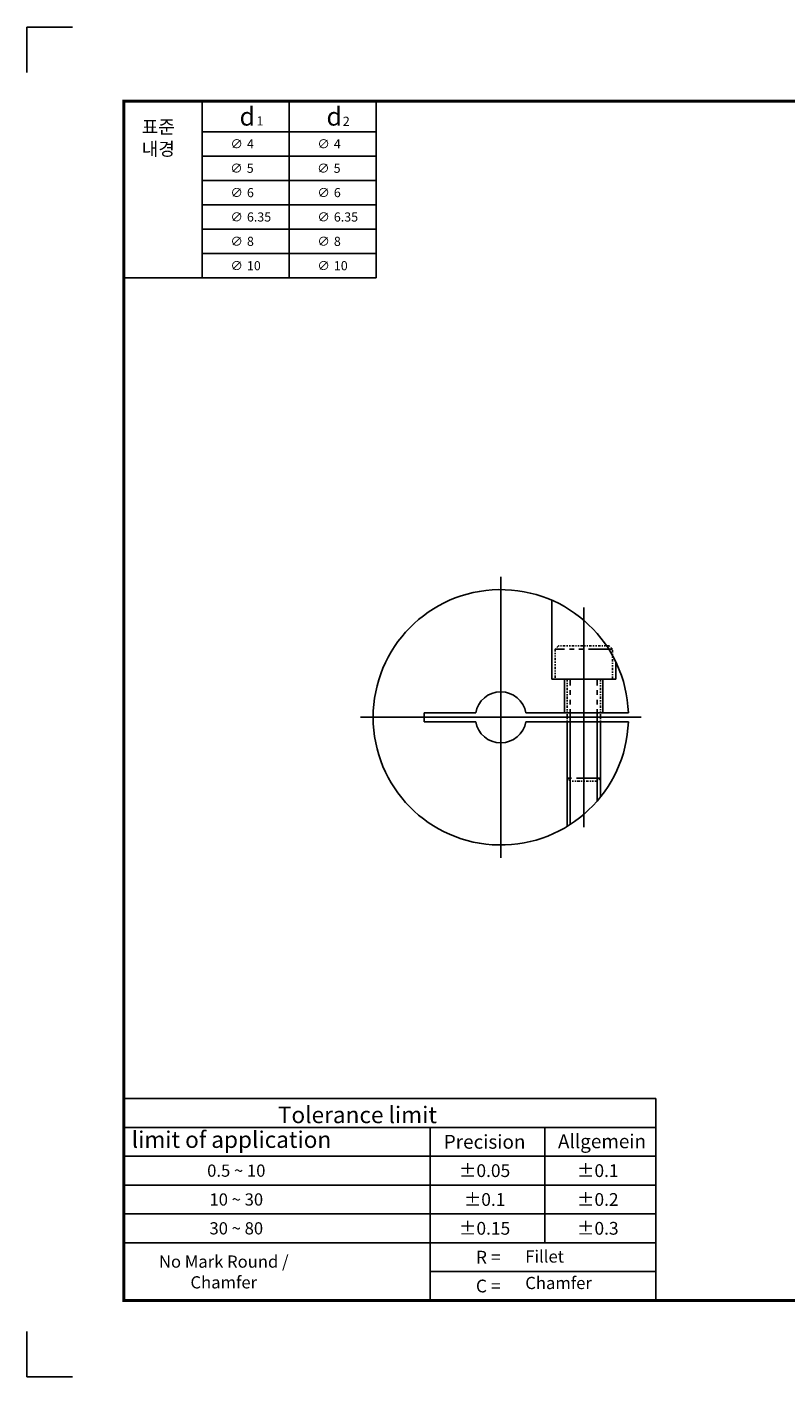
# Model space of a CAD drawing. Extents: x -1430 to -1280, y 269 to 375.
# Drawn here: x -1430 to -1370, y 269 to 375 of the extents above; entities that cross this region are included whole.
import ezdxf
from ezdxf.enums import TextEntityAlignment as Align

# ---------------------------------------------------------------- set-up
doc = ezdxf.new("R2010")
doc.units = 0
doc.header["$LTSCALE"] = 1.5
doc.header["$MEASUREMENT"] = 0
for name, pattern in [('CENTER', [50.8, 31.75, -6.35, 6.35, -6.35]), ('HIDDEN', [9.525, 6.35, -3.175]), ('PHANTOM', [2.5, 1.25, -0.25, 0.25, -0.25, 0.25, -0.25])]:
    doc.linetypes.add(name, pattern=pattern)
doc.layers.get('0').update_dxf_attribs({"linetype": 'CONTINUOUS'})
doc.layers.get('DEFPOINTS').update_dxf_attribs({"linetype": 'CONTINUOUS'})
for name, color, linetype in [('CENTER', 1, 'CENTER'), ('HIDDEN', 2, 'HIDDEN'), ('L1', 7, 'CONTINUOUS'), ('OUTLINE', 7, 'CONTINUOUS'), ('PHANTOM', 6, 'PHANTOM')]:
    doc.layers.add(name, color=color, linetype=linetype)

msp = doc.modelspace()

# ---------------------------------------------------------------- linework, layer by layer
at = {"color": 4}
for p, q in [((-1402.46517, 369.35487), (-1422.2317, 369.35487)), ((-1422.2317, 355.52229), (-1422.2317, 369.35487)), ((-1416.08459, 369.35487), (-1416.08459, 355.52229)), ((-1409.27488, 369.35487), (-1409.27488, 355.52229)), ((-1402.46517, 369.35487), (-1402.46517, 355.52229)), ((-1416.08459, 366.96994), (-1402.46517, 366.96994)), ((-1416.08459, 365.062), (-1402.46517, 365.062)), ((-1416.08459, 363.15406), (-1402.46517, 363.15406)), ((-1416.08459, 361.24612), (-1402.46517, 361.24612)), ((-1416.08459, 359.33817), (-1402.46517, 359.33817)), ((-1416.08459, 357.43023), (-1402.46517, 357.43023)), ((-1422.2317, 355.52229), (-1402.46517, 355.52229))]:
    msp.add_line(p, q, dxfattribs=at)
for p, q in [((-1382.69661, 321.461), (-1390.72134, 321.461)), ((-1390.72134, 320.761), (-1382.69661, 320.761))]:
    msp.add_line(p, q)
at = {"const_width": 0.23912}
msp.add_lwpolyline([(-1422.2317, 275.44646), (-1287.34238, 275.44646), (-1287.34238, 369.35487), (-1422.2317, 369.35487)], close=True, dxfattribs=at)
msp.add_lwpolyline([(-1394.65962, 321.461), (-1398.69048, 321.461), (-1398.69048, 320.761), (-1394.65962, 320.761)])
for radius, start, end in [(10, 2.0057619, 357.9942381), (2, 10.0786581, 169.9213419), (2, 190.0786581, 349.9213419)]:
    msp.add_arc((-1392.69048, 321.111), radius, start, end)
at = {"layer": 'CENTER'}
for p, q in [((-1392.69048, 310.111), (-1392.69048, 332.111)), ((-1386.19048, 329.71034), (-1386.19048, 312.51165)), ((-1403.69048, 321.111), (-1381.69048, 321.111))]:
    msp.add_line(p, q, dxfattribs=at)
at = {"layer": 'DEFPOINTS'}
for p, q in [((-1426.24888, 375.16883), (-1429.80876, 375.16883)), ((-1429.80876, 375.16883), (-1429.80876, 371.60896)), ((-1429.80876, 269.45127), (-1429.80876, 273.01114)), ((-1429.80876, 269.45127), (-1426.24888, 269.45127))]:
    msp.add_line(p, q, dxfattribs=at)
at = {"layer": 'HIDDEN'}
for p, q in [((-1387.69048, 324.111), (-1387.69048, 321.461)), ((-1384.69048, 324.111), (-1384.69048, 321.461)), ((-1387.49048, 320.761), (-1387.49048, 312.56933)), ((-1387.24691, 320.761), (-1387.24691, 312.72246)), ((-1385.13405, 320.761), (-1385.13405, 314.56116)), ((-1384.89048, 320.761), (-1384.89048, 314.8532))]:
    msp.add_line(p, q, dxfattribs=at)
msp.add_lwpolyline([(-1388.69048, 330.27615), (-1388.69048, 324.111), (-1383.69048, 324.111), (-1383.69048, 325.46989)], dxfattribs=at)
at = {"layer": 'L1'}
for p, q in [((-1422.2317, 291.25892), (-1422.2317, 275.44646)), ((-1380.54101, 291.25892), (-1422.2317, 291.25892)), ((-1380.54101, 291.25892), (-1380.54101, 275.44646)), ((-1380.54101, 289), (-1422.2317, 289)), ((-1398.21884, 289), (-1398.21884, 275.44646)), ((-1389.23616, 289), (-1389.23616, 279.9643)), ((-1380.54101, 286.74108), (-1422.2317, 286.74108)), ((-1380.54101, 284.48215), (-1422.2317, 284.48215)), ((-1380.54101, 282.22323), (-1422.2317, 282.22323)), ((-1380.54101, 279.9643), (-1422.2317, 279.9643)), ((-1380.54101, 277.70538), (-1398.21884, 277.70538))]:
    msp.add_line(p, q, dxfattribs=at)
at = {"layer": 'PHANTOM'}
for p, q in [((-1383.94048, 326.451), (-1388.44048, 326.451)), ((-1387.24691, 316.111), (-1387.24691, 324.111)), ((-1385.13405, 316.111), (-1385.13405, 324.111)), ((-1384.89048, 316.35457), (-1387.49048, 316.35457))]:
    msp.add_line(p, q, dxfattribs=at)
at = {"layer": 'PHANTOM', "ltscale": 0.1}
msp.add_lwpolyline([(-1383.94048, 324.111), (-1383.94048, 326.451), (-1384.20048, 326.711), (-1388.18048, 326.711), (-1388.44048, 326.451), (-1388.44048, 324.111)], close=True, dxfattribs=at)
msp.add_lwpolyline([(-1384.89048, 324.111), (-1384.89048, 316.35457), (-1385.13405, 316.111), (-1387.24691, 316.111), (-1387.49048, 316.35457), (-1387.49048, 324.111)], dxfattribs=at)

# ---------------------------------------------------------------- texts
at = {"color": 4}
for s, height, p in [('d', 1.43096, (-1413.15672, 367.44693)), ('d', 1.43096, (-1406.34701, 367.44693)), ('1', 0.71548, (-1411.8294, 367.45541)), ('2', 0.71548, (-1405.06385, 367.42799)), ('∅', 0.71548, (-1413.86879, 365.65823)), ('4', 0.71548, (-1412.57752, 365.65823)), ('∅', 0.71548, (-1407.05908, 365.65823)), ('4', 0.71548, (-1405.76781, 365.65823)), ('∅', 0.71548, (-1413.88583, 363.75029)), ('5', 0.71548, (-1412.59456, 363.75029)), ('∅', 0.71548, (-1407.07611, 363.75029)), ('5', 0.71548, (-1405.78485, 363.75029)), ('∅', 0.71548, (-1413.86879, 361.84235)), ('6', 0.71548, (-1412.57752, 361.84235)), ('∅', 0.71548, (-1407.05908, 361.84235)), ('6', 0.71548, (-1405.76781, 361.84235)), ('∅', 0.71548, (-1413.86879, 359.93441)), ('6.35', 0.715478, (-1412.57752, 359.93441)), ('∅', 0.71548, (-1407.05908, 359.93441)), ('6.35', 0.715478, (-1405.76781, 359.93441)), ('∅', 0.71548, (-1413.86879, 358.02646)), ('8', 0.71548, (-1412.57752, 358.02646)), ('∅', 0.71548, (-1407.05908, 358.02646)), ('8', 0.71548, (-1405.76781, 358.02646)), ('∅', 0.71548, (-1413.86879, 356.11852)), ('10', 0.715478, (-1412.57752, 356.11852)), ('∅', 0.71548, (-1407.05908, 356.11852)), ('10', 0.715478, (-1405.76781, 356.11852))]:
    msp.add_text(s, height=height, dxfattribs=at).set_placement(p)
at = {"layer": 'L1'}
for s, height, p in [('Precision', 1.086021, (-1393.95753, 287.87054)), ('0.5 ~ 10', 0.955698, (-1413.41184, 285.61161)), ('%%P0.05', 0.999139, (-1393.95753, 285.61161)), ('%%P0.1', 0.999139, (-1385.08985, 285.61161)), ('10 ~ 30', 0.955698, (-1413.41184, 283.35269)), ('%%P0.1', 0.999139, (-1393.95753, 283.35269)), ('%%P0.2', 0.999139, (-1385.08985, 283.35269)), ('30 ~ 80', 0.955698, (-1413.41184, 281.09377)), ('%%P0.15', 0.999139, (-1393.95753, 281.09377)), ('%%P0.3', 0.999139, (-1385.08985, 281.09377)), ('R = ', 0.999139, (-1393.52312, 278.83484)), ('No Mark Round /', 0.9556984, (-1414.39455, 278.48924)), ('Chamfer', 0.955698, (-1414.39455, 276.86392)), ('C = ', 0.999139, (-1393.52312, 276.57592))]:
    msp.add_text(s, height=height, dxfattribs=at).set_placement(p, align=Align.MIDDLE_CENTER)
at = {"layer": 'OUTLINE', "color": 4, "ltscale": 0.2, "insert": (-1418.22294, 365.09939), "char_height": 1.037221, "attachment_point": 9}
msp.add_mtext('\\A1;표준\\P내경', dxfattribs=at)
at = {"layer": 'OUTLINE', "attachment_point": 1}
for s, insert, char_height, width in [('Tolerance limit ', (-1410.15267, 290.6301), 1.298881, 24.7801982), ('limit of application ', (-1421.60396, 288.69152), 1.298881, 24.0161036), ('Allgemein', (-1388.21219, 288.45241), 1.086021, 6.6916095), ('Fillet', (-1390.77422, 279.36521), 0.955698, 5.0815539), ('Chamfer ', (-1390.77422, 277.29161), 0.955698, 5.0815539)]:
    msp.add_mtext(s, dxfattribs=dict(at, insert=insert, char_height=char_height, width=width))

doc.saveas('drawing.dxf')
